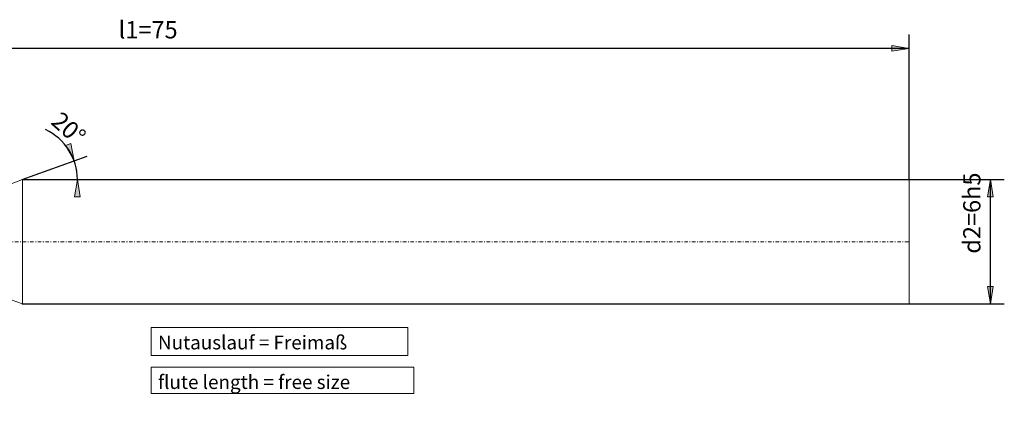
# Model space of a CAD drawing. Units: millimetres. Extents: x -131 to 129, y -36 to 41.
# Drawn here: x -13 to 129, y -16 to 41 of the extents above; entities that cross this region are included whole.
import ezdxf

# ---------------------------------------------------------------- set-up
doc = ezdxf.new("R2010")
doc.units = ezdxf.units.MM
doc.header["$MEASUREMENT"] = 0
doc.linetypes.add('DASHDOT', pattern=[1, 0.5, -0.25, 0, -0.25])
doc.layers.get('0').update_dxf_attribs({"lineweight": 0})
for name, color, linetype, lineweight in [('Bemassung', 7, 'Continuous', 0), ('Geo', 7, 'Continuous', 0), ('Rahmen', 7, 'Continuous', 0), ('Text', 7, 'Continuous', 0)]:
    doc.layers.add(name, color=color, linetype=linetype, lineweight=lineweight)
doc.styles.get("Standard").update_dxf_attribs({"font": 'Arial'})
doc.dimstyles.new('BEM-ISBE', dxfattribs={"dimtxt": 2.5, "dimasz": 2.5, "dimexe": 1.25, "dimexo": 0.625, "dimtad": 1, "dimdec": 3, "dimzin": 0, "dimdsep": 46, "dimtxsty": 'Standard', "dimblk": 'VDDIM_DEFAULT', "dimcen": 0.09, "dimadec": 3, "dimazin": 0, "dimtol": 1, "dimtm": 1e-09, "dimtfac": 0.5, "dimtdec": 3, "dimtmove": 0, "dimatfit": 3, "dimfxl": 1, "dimtolj": 1, "dimtzin": 0, "dimarcsym": 0})

# ---------------------------------------------------------------- blocks, each defined once
blk = doc.blocks.new('VDDIM_DEFAULT')
at = {"linetype": 'Continuous'}
blk.add_hatch(color=0, dxfattribs=at).paths.add_polyline_path([(0, 0), (-1, -0.1665), (-1, 0.1665)], flags=0)
at = {"color": 0, "linetype": 'Continuous'}
blk.add_lwpolyline([(0, 0), (-1, -0.1665), (-1, 0.1665), (0, 0)], dxfattribs=at)
blk = doc.blocks.new('*D9')
at = {"layer": 'Bemassung', "color": 0, "lineweight": -2}
for p, q in [((-109.64, -16.29), (-109.64, 38.71)), ((115.36, 17.71), (115.36, 38.71)), ((115.36, 36.71), (-109.64, 36.71))]:
    blk.add_line(p, q, dxfattribs=at)
at = {"layer": 'Bemassung', "color": 0}
for p in [(115.36, 17.71), (-109.64, -16.29)]:
    blk.add_point(p, dxfattribs=at)
at = {"layer": 'Bemassung', "color": 0, "lineweight": -2, "xscale": 2.5, "yscale": 2.5, "zscale": 2.5, "rotation": 180}
blk.add_blockref('VDDIM_DEFAULT', (-109.64, 36.71), dxfattribs=at)
at = {"layer": 'Bemassung', "color": 0, "lineweight": -2, "xscale": 2.5, "yscale": 2.5, "zscale": 2.5}
blk.add_blockref('VDDIM_DEFAULT', (115.36, 36.71), dxfattribs=at)
at = {"layer": 'Bemassung', "color": 0, "insert": (5.31, 37.37), "char_height": 2.5, "attachment_point": 8}
blk.add_mtext('l1=75', dxfattribs=at)
blk = doc.blocks.new('*D7')
at = {"layer": 'Bemassung', "color": 0, "lineweight": -2}
for q in [(-3.51, 21.11), (-2.91, 17.71)]:
    blk.add_line((-12.88, 17.71), q, dxfattribs=at)
blk.add_arc((-12.88, 17.71), 7.97, 0, 65.1573, dxfattribs=at)
at = {"layer": 'Bemassung', "color": 0}
for p in [(-5.39, 20.43), (-5.03, 19.09), (-12.88, 17.71), (-4.91, 17.71)]:
    blk.add_point(p, dxfattribs=at)
at = {"layer": 'Bemassung', "color": 0, "lineweight": -2, "xscale": 2.5, "yscale": 2.5, "zscale": 2.5}
for p, rotation in [((-5.39, 20.43), 290.359570940144), ((-4.91, 17.71), 89.6404290598565)]:
    blk.add_blockref('VDDIM_DEFAULT', p, dxfattribs=dict(at, rotation=rotation))
at = {"layer": 'Bemassung', "color": 0, "insert": (-7.53, 23.61), "char_height": 2.5, "attachment_point": 8, "rotation": 318.2397}
blk.add_mtext('20°', dxfattribs=at)
blk = doc.blocks.new('*D6')
at = {"layer": 'Bemassung', "color": 0, "lineweight": -2}
for p, q in [((-12.88, 17.71), (129.12, 17.71)), ((127.12, -0.29), (127.12, 17.71)), ((-12.88, -0.29), (129.12, -0.29))]:
    blk.add_line(p, q, dxfattribs=at)
at = {"layer": 'Bemassung', "color": 0}
for p in [(-12.88, 17.71), (-12.88, -0.29)]:
    blk.add_point(p, dxfattribs=at)
at = {"layer": 'Bemassung', "color": 0, "lineweight": -2, "xscale": 2.5, "yscale": 2.5, "zscale": 2.5}
for p, rotation in [((127.12, 17.71), 90), ((127.12, -0.29), 270)]:
    blk.add_blockref('VDDIM_DEFAULT', p, dxfattribs=dict(at, rotation=rotation))
at = {"layer": 'Bemassung', "color": 0, "insert": (126.46, 12.85), "char_height": 2.5, "attachment_point": 8, "rotation": 90}
blk.add_mtext('d2=6h5', dxfattribs=at)

msp = doc.modelspace()

# ---------------------------------------------------------------- linework, layer by layer
at = {"layer": 'Geo'}
for p, q in [((-14.5131, 17.1104), (-12.8773, 17.7058)), ((-12.8773, 17.7058), (115.3574, 17.7058)), ((-12.8773, 17.7058), (-12.8773, -0.2942)), ((115.3574, 17.7058), (115.3574, 8.7058)), ((115.3574, 17.7058), (115.3574, -0.2942)), ((-14.5131, 0.3012), (-12.8773, -0.2942)), ((-12.8773, -0.2942), (115.3574, -0.2942))]:
    msp.add_line(p, q, dxfattribs=at)
at = {"layer": 'Geo', "linetype": 'Dashdot'}
msp.add_line((-109.6426, 8.7058), (115.3574, 8.7058), dxfattribs=at)
at = {"layer": 'Rahmen'}
for points in [[(5.7331, -3.7159), (42.8918, -3.7159), (42.8918, -7.7503), (5.7331, -7.7503)], [(5.7331, -9.4489), (43.7412, -9.4489), (43.7412, -13.271), (5.7331, -13.271)]]:
    msp.add_lwpolyline(points, close=True, dxfattribs=at)

# ---------------------------------------------------------------- texts
at = {"layer": 'Text'}
for s, p in [('Nutauslauf = Freimaß', (6.7331, -6.8884)), ('flute length = free size', (6.7331, -12.6215))]:
    msp.add_text(s, height=2, dxfattribs=at).set_placement(p)

# ---------------------------------------------------------------- dimensions: what is measured, and where the dimension line sits
at = {"layer": 'Bemassung'}
dim = msp.add_linear_dim(base=(-109.6426, 36.7058), p1=(115.3574, 17.7058), p2=(-109.6426, -16.2942), text='l1=75', dimstyle='BEM-ISBE', override={"dimgap": 0.625, "dimlfac": 0.333333, "dimzin": 8, "dimtol": 0, "dimlim": 0, "dimtzin": 8}, dxfattribs=at)
dim.commit()
dim.dimension.update_dxf_attribs({"geometry": '*D9', "text_midpoint": (5.3084, 37.3724)})
dim = msp.add_angular_dim_2l(base=(-5.031, 19.0893), line1=((-12.8773, 17.7058), (-9.53, 24.9358)), line2=((-4.91, 17.7058), (-12.8773, 17.7058)), text='20°', dimstyle='BEM-ISBE', override={"dimgap": 0.625, "dimazin": 2, "dimtol": 0, "dimlim": 0, "dimtzin": 8}, dxfattribs=at)
dim.commit()
dim.dimension.update_dxf_attribs({"geometry": '*D7', "text_midpoint": (-7.526, 23.6085)})
dim = msp.add_linear_dim(base=(127.1234, 17.7058), p1=(-12.8773, -0.2942), p2=(-12.8773, 17.7058), angle=90, text='d2=6h5', dimstyle='BEM-ISBE', override={"dimgap": 0.625, "dimlfac": 0.333333, "dimzin": 8, "dimtol": 0, "dimlim": 0, "dimtzin": 8}, dxfattribs=at)
dim.commit()
dim.dimension.update_dxf_attribs({"geometry": '*D6', "text_midpoint": (126.4567, 12.8463)})

doc.saveas('drawing.dxf')
